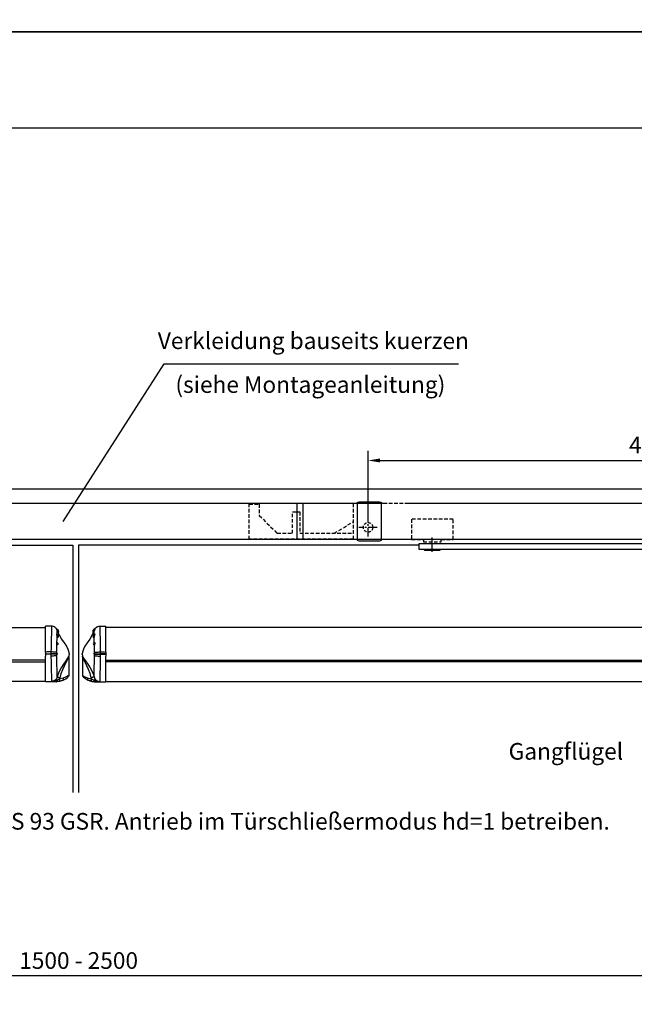
# Model space of a CAD drawing. Units: millimetres. Extents: x 0 to 2519, y 0 to 6443.
# Drawn here: x 957 to 1474, y 3048 to 3876 of the extents above; entities that cross this region are included whole.
import ezdxf
from ezdxf.enums import TextEntityAlignment as Align

# ---------------------------------------------------------------- set-up
doc = ezdxf.new("R2010")
doc.units = ezdxf.units.MM
for name, pattern in [('CENTERLINE', [30, 12, -1.5, 3, -1.5, 12]), ('MITTEX2', [4, 2.5, -0.5, 0.5, -0.5]), ('SHORT_DASH', [3, 0.75, -1.5, 0.75]), ('VERDECKTX2', [0.75, 0.5, -0.25])]:
    doc.linetypes.add(name, pattern=pattern)
for name, color, linetype in [('02_BEMASSUNG', 4, 'Continuous'), ('03_MITTELLINIE', 1, 'MITTEX2'), ('04_Verdeckt', 1, 'VERDECKTX2'), ('07_BESCHRIFTUNG', 2, 'Continuous'), ('09_BAU-VORGABE', 7, 'Continuous'), ('15_GSR', 5, 'Continuous'), ('16_Hebelarm', 3, 'Continuous'), ('2', 7, 'Continuous'), ('COTATION', 1, 'Continuous'), ('Konstruktion', 31, 'Continuous'), ('Normteile', 9, 'Continuous')]:
    doc.layers.add(name, color=color, linetype=linetype)
doc.layers.add('AF', color=210, linetype='Continuous', plot=False)
doc.styles.add('Bemassungstext (DORMA)', font='isocpeur.ttf')
doc.dimstyles.new('DORMA_M', dxfattribs={"dimtxt": 3.5, "dimasz": 2.5, "dimexe": 2, "dimexo": 0, "dimgap": 1.5, "dimtad": 1, "dimdec": 8, "dimtxsty": 'Bemassungstext (DORMA)', "dimcen": 0.1, "dimclrt": 256, "dimadec": 8, "dimazin": 2, "dimtfac": 1, "dimtdec": 8, "dimtmove": 0, "dimatfit": 3, "dimfxl": 1, "dimtolj": 1, "dimarcsym": 0})

# ---------------------------------------------------------------- blocks, each defined once
blk = doc.blocks.new('*D28')
at = {"layer": '02_BEMASSUNG', "color": 0, "linetype": 'Continuous', "lineweight": -2, "transparency": 16777216}
for p, q in [((133.8, 3135.81), (133.8, 3063.39)), ((1883.8, 3135.81), (1883.8, 3063.39)), ((1873.8, 3071.39), (143.8, 3071.39))]:
    blk.add_line(p, q, dxfattribs=at)
at = {"layer": '02_BEMASSUNG', "color": 0, "linetype": 'Continuous', "transparency": 16777216}
for points in [[(143.8, 3073.06), (143.8, 3069.72), (133.8, 3071.39)], [(1873.8, 3073.06), (1873.8, 3069.72), (1883.8, 3071.39)]]:
    blk.add_solid(points, dxfattribs=at)
at = {"layer": 'Defpoints', "color": 0, "linetype": 'Continuous', "transparency": 16777216}
for p in [(133.8, 3135.81), (1883.8, 3135.81), (133.8, 3071.39)]:
    blk.add_point(p, dxfattribs=at)
at = {"layer": '02_BEMASSUNG', "linetype": 'Continuous', "transparency": 16777216, "insert": (1006.33, 3084.39), "char_height": 14, "attachment_point": 5, "style": 'Bemassungstext (DORMA)'}
blk.add_mtext('\\A1;1500 - 2500', dxfattribs=at)
blk = doc.blocks.new('*U31')
at = {"color": 7, "linetype": 'Continuous'}
for p, q in [((-138.86, -16.36), (-138.86, -16.08)), ((-138.86, -16.36), (-138.86, -16.57)), ((-138.52, -15.56), (-138.67, -15.56)), ((-138.67, -15.89), (-138.67, -15.56)), ((-138.45, -15.62), (-138.52, -15.56)), ((-138.52, -15.7), (-138.52, -15.56)), ((-134.75, -13.92), (-134.73, -13.92)), ((-134.73, -13.92), (-129.73, -13.83)), ((-129.73, -35.6), (-129.73, -13.83)), ((675.81, -15.01), (-129.73, -15.01)), ((-139.46, -20.63), (-139.47, -20.54)), ((-149.23, -39.73), (-149.23, -55.35)), ((-139.29, -36.45), (-139.3, -36.45)), ((-139.18, -37.26), (-139.17, -37.09)), ((-139.13, -38.55), (-139.13, -37.82)), ((-139.12, -36.18), (-139.12, -36.01)), ((-138.93, -37.14), (-138.96, -37.39)), ((-134.25, -37.44), (-134.26, -39.02)), ((-134.25, -35.58), (-134.25, -37.14)), ((-134.25, -37.14), (-134.25, -37.44)), ((-129.73, -35.6), (-129.73, -37.04)), ((-129.73, -37.54), (-129.73, -37.04)), ((-129.73, -37.54), (-129.73, -38.98)), ((-129.73, -60.75), (-129.73, -38.98)), ((-129.73, -42.45), (675.81, -42.45)), ((675.81, -43.77), (-129.73, -43.77)), ((-144.56, -57.58), (-141.59, -58.29)), ((-141.59, -58.29), (-141.85, -57.26)), ((-139.67, -59.16), (-139.4, -59.28)), ((-139.41, -60.57), (-138.83, -60.59)), ((-138.83, -60.56), (-138.83, -60.59)), ((-138.83, -60.59), (-129.73, -60.75)), ((-133.65, -60.68), (-129.73, -60.75)), ((-133.65, -60.68), (-133.65, -60.68)), ((-129.73, -60.55), (675.81, -60.55)), ((-129.73, -60.75), (-129.73, -60.75))]:
    blk.add_line(p, q, dxfattribs=at)
at = {"color": 7, "linetype": 'Continuous', "flags": 128}
for points in [[(-138.86, -16.15), (-138.82, -16.1), (-138.32, -15.48), (-137.73, -14.95), (-137.06, -14.51), (-136.33, -14.19), (-135.56, -13.99), (-134.78, -13.92)], [(-138.86, -16.22), (-138.77, -16.1), (-138.27, -15.48), (-137.68, -14.95), (-137.02, -14.51), (-136.29, -14.19), (-135.52, -13.99), (-134.73, -13.92)], [(-134.73, -13.92), (-134.7, -14.46), (-134.7, -16.1), (-134.65, -18.15), (-134.56, -20.89), (-134.48, -23.53), (-134.4, -26.6), (-134.33, -29.49), (-134.28, -32.6), (-134.25, -35.58)], [(-140.27, -19.39), (-141, -21.2), (-143.15, -24.77), (-145.36, -27.94), (-147.22, -30.74), (-148.5, -33.15), (-149.3, -35.62), (-149.46, -37.5), (-149.34, -38.81), (-149.26, -39.11)], [(-139.46, -18.06), (-139.64, -18.67), (-139.82, -19.21), (-139.98, -19.6), (-140.1, -19.83), (-140.14, -19.86), (-140.11, -19.67), (-140.07, -19.57)], [(-139.9, -23.29), (-139.86, -23.31), (-139.77, -23.2), (-139.67, -22.94), (-139.58, -22.58)], [(-139.42, -22.72), (-139.54, -23.15), (-139.65, -23.45), (-139.76, -23.59), (-139.84, -23.56), (-139.87, -23.35), (-139.87, -23.27)], [(-139.58, -18.02), (-139.56, -18.03), (-139.53, -18.03), (-139.51, -18.04), (-139.5, -18.04), (-139.48, -18.05), (-139.47, -18.05), (-139.47, -18.05), (-139.46, -18.06)], [(-139.58, -22.58), (-139.46, -22.12), (-139.32, -21.66), (-139.21, -21.26), (-139.13, -20.93), (-139.12, -20.68), (-139.18, -20.55), (-139.25, -20.57)], [(-139.58, -22.58), (-139.55, -22.6), (-139.52, -22.61), (-139.49, -22.63), (-139.47, -22.65), (-139.45, -22.66), (-139.44, -22.68), (-139.43, -22.7), (-139.42, -22.72)], [(-139.47, -20.45), (-139.47, -19.72), (-139.46, -18.06)], [(-139.25, -20.55), (-139.26, -20.55), (-139.41, -20.52), (-139.47, -20.45), (-139.47, -20.45)], [(-139.27, -20.6), (-139.13, -20.41), (-138.98, -20.39), (-138.91, -20.55), (-138.93, -20.83), (-139.01, -21.21), (-139.14, -21.68), (-139.29, -22.2), (-139.42, -22.72)], [(-139.29, -27.77), (-139.39, -24.16), (-139.42, -22.72)], [(-139.21, -20.54), (-139.21, -20.54), (-139.25, -20.55)], [(-139.51, -29.63), (-139.49, -29.64), (-139.44, -29.56)], [(-139.44, -29.56), (-139.43, -29.52), (-139.36, -29.31), (-139.28, -29.04), (-139.21, -28.73), (-139.16, -28.43), (-139.14, -28.14), (-139.17, -27.91), (-139.24, -27.77), (-139.33, -27.72), (-139.33, -27.73)], [(-139.44, -29.56), (-139.4, -29.58), (-139.36, -29.61), (-139.32, -29.64), (-139.29, -29.67), (-139.26, -29.71), (-139.25, -29.75), (-139.23, -29.79), (-139.23, -29.84)], [(-139.23, -29.84), (-139.29, -29.94), (-139.36, -29.91), (-139.41, -29.74), (-139.41, -29.72)], [(-139.24, -27.68), (-139.26, -27.7), (-139.34, -27.72)], [(-139.25, -27.69), (-139.2, -27.56), (-139.1, -27.48), (-138.99, -27.54), (-138.9, -27.74), (-138.87, -28.04), (-138.88, -28.4), (-138.94, -28.79), (-139.03, -29.18), (-139.13, -29.52), (-139.21, -29.78), (-139.23, -29.84)], [(-139.12, -36.01), (-139.14, -33.79), (-139.23, -29.84)], [(-149.25, -39.38), (-149.3, -39.11), (-149.27, -39.12)], [(-149.27, -39.12), (-149.22, -39.12), (-149, -39.48), (-148.26, -40.7), (-146.7, -43.01), (-144.79, -45.79), (-142.77, -48.96), (-140.9, -52.55), (-139.47, -56.52)], [(-141.85, -57.26), (-142.79, -53.75), (-144.11, -50.32), (-145.56, -47.2), (-147.08, -44.22), (-148.35, -41.62), (-148.98, -40.16), (-149.18, -39.7), (-149.23, -39.67), (-149.23, -39.71), (-149.23, -39.72)], [(-139.47, -56.52), (-139.48, -55.5), (-139.47, -53.91), (-139.42, -51.83), (-139.35, -49.19), (-139.31, -47.48), (-139.24, -44.93), (-139.18, -42.13), (-139.13, -38.55)], [(-139.3, -36.45), (-139.26, -36.43), (-139.23, -36.41), (-139.2, -36.39)], [(-139.3, -37.55), (-139.29, -37.55), (-139.25, -37.5), (-139.22, -37.4), (-139.18, -37.26)], [(-139.25, -37.58), (-139.23, -37.59), (-139.2, -37.62), (-139.17, -37.66), (-139.15, -37.7), (-139.14, -37.74), (-139.13, -37.78), (-139.13, -37.82)], [(-139.2, -36.39), (-139.19, -36.38), (-139.17, -36.34), (-139.15, -36.31), (-139.13, -36.26), (-139.12, -36.22), (-139.12, -36.18)], [(-139.16, -36.33), (-139.16, -36.33), (-139.17, -36.34), (-139.19, -36.37), (-139.2, -36.38)], [(-139.18, -36.35), (-139.14, -36.22), (-139.12, -36.18)], [(-138.96, -37.39), (-138.97, -37.37), (-138.99, -37.35), (-139.01, -37.33), (-139.04, -37.31), (-139.07, -37.29), (-139.11, -37.28), (-139.15, -37.27), (-139.18, -37.26)], [(-139.13, -37.82), (-139.16, -37.75), (-139.18, -37.65)], [(-138.93, -37.14), (-138.95, -37.14), (-138.97, -37.13), (-138.99, -37.12), (-139.02, -37.11), (-139.05, -37.11), (-139.09, -37.1), (-139.13, -37.1), (-139.17, -37.09)], [(-138.96, -37.39), (-139, -37.61), (-139.06, -37.76), (-139.11, -37.83), (-139.13, -37.82)], [(-139.13, -38.55), (-138.94, -38.64), (-138.59, -38.72), (-138.11, -38.8), (-137.5, -38.87), (-136.79, -38.92), (-136, -38.97), (-135.15, -39), (-134.26, -39.02)], [(-139.12, -36.01), (-138.93, -35.92), (-138.58, -35.85), (-138.1, -35.77), (-137.49, -35.71), (-136.78, -35.66), (-135.99, -35.62), (-135.13, -35.59), (-134.25, -35.58)], [(-138.96, -37.39), (-138.68, -37.39), (-138.28, -37.4), (-137.78, -37.41), (-137.19, -37.42), (-136.53, -37.43), (-135.8, -37.43), (-135.04, -37.44), (-134.25, -37.44)], [(-138.93, -37.14), (-138.64, -37.14), (-138.24, -37.13), (-137.74, -37.13), (-137.16, -37.13), (-136.5, -37.13), (-135.78, -37.13), (-135.03, -37.13), (-134.25, -37.14)], [(-134.26, -39.02), (-134.32, -43.73), (-134.38, -47.15), (-134.46, -50.32), (-134.52, -52.31), (-134.61, -55.18), (-134.68, -57.48), (-134.72, -59.21), (-134.72, -60.28)], [(-134.25, -35.58), (-133.38, -35.58), (-131.11, -35.59), (-129.73, -35.6)], [(-129.73, -37.04), (-129.75, -37.04), (-132.13, -37.09), (-134.25, -37.14)], [(-134.25, -37.44), (-132.01, -37.49), (-129.73, -37.54)], [(-149.14, -55.35), (-149.17, -55.33), (-148.64, -55.68), (-147.17, -56.51), (-144.96, -57.44), (-144.56, -57.58)], [(-144.39, -59.42), (-146.63, -58.25), (-147.95, -57.31), (-148.47, -56.87), (-148.53, -56.81), (-148.5, -56.84)], [(-144.39, -59.42), (-144.52, -59.33), (-144.62, -59.19), (-144.69, -59), (-144.73, -58.77), (-144.74, -58.51), (-144.71, -58.21), (-144.65, -57.9), (-144.56, -57.58)], [(-139.47, -56.52), (-139.53, -56.55), (-139.66, -56.61), (-139.88, -56.69), (-140.17, -56.78), (-140.52, -56.89), (-140.93, -57.01), (-141.37, -57.13), (-141.85, -57.26)], [(-139.47, -56.52), (-138.77, -58.07), (-138.48, -58.47)], [(-145.63, -58.83), (-145.66, -58.82), (-145.29, -59), (-144.68, -59.29)], [(-144.64, -59.31), (-144.68, -59.3), (-144.4, -59.41)], [(-141.75, -60.25), (-144.39, -59.42), (-144.39, -59.42)], [(-141.75, -60.25), (-141.79, -60.19), (-141.81, -60.07), (-141.81, -59.89), (-141.8, -59.64), (-141.77, -59.35), (-141.72, -59.02), (-141.66, -58.66), (-141.59, -58.29)], [(-141.59, -58.29), (-140.49, -58.82), (-139.67, -59.16)], [(-141.12, -60.36), (-140.59, -60.46), (-139.41, -60.57)], [(-138.83, -60.56), (-139.11, -60.44), (-139.35, -60.15), (-139.55, -59.71), (-139.67, -59.16)], [(-139.41, -60.57), (-139.12, -60.58), (-138.83, -60.59)], [(-138.48, -58.47), (-138.51, -58.5), (-138.57, -58.55), (-138.65, -58.63), (-138.76, -58.72), (-138.89, -58.84), (-139.04, -58.97), (-139.21, -59.12), (-139.4, -59.28)], [(-138.53, -60.56), (-138.83, -60.56), (-138.83, -60.56)], [(-138.83, -60.59), (-136.56, -60.63), (-133.65, -60.68)]]:
    blk.add_lwpolyline(points, dxfattribs=at)
at = {"color": 7, "linetype": 'Continuous'}
for centre, radius, start, end in [((-138.26, -18.31), 2.31, 105.05465, 213.71009), ((-133.29, -19.77), 6.53, 148.45983, 164.40278), ((-134.01, -18.31), 5.42, 149.48976, 156.01615), ((-138.81, -22.11), 1.62, 105.73212, 227.33857), ((-140.37, -19.75), 0.243, 357.27337, 39.25613), ((-144.87, -16.93), 5.4, 330.57548, 348.39227), ((-133.36, -19.68), 6.32, 150.49279, 165.08595), ((-139.16, -28.71), 1, 99.86463, 249.08516), ((-139.56, -29.84), 0.199, 29.17222, 76.92471), ((-151.21, -39.7), 1.98, 359.55231, 9.31429), ((-139.06, -37), 0.6, 115.37568, 246.62771), ((-140.02, -36.93), 0.866, 348.81438, 33.16445), ((-139.37, -37.77), 0.226, 24.99188, 68.71765), ((-140.19, -36.89), 1.28, 348.51534, 33.41377), ((-147.21, -55.29), 2.02, 181.50104, 230.26407), ((-138.57, -45.59), 15, 247.16049, 258.84009), ((-138.83, -46.79), 13.77, 257.77184, 269.99528), ((-135.08, -50.5), 9.78, 243.75383, 272.06124), ((-138, -59.26), 1.4, 180.78757, 247.89702), ((-138.23, -38.53), 22.03, 269.21868, 279.14531), ((-134.66, -55.35), 4.93, 219.18119, 269.24382)]:
    blk.add_arc(centre, radius, start, end, dxfattribs=at)
at = {"layer": 'COTATION'}
blk.add_point((-149.49, -37.27), dxfattribs=at)
blk = doc.blocks.new('Tür VA GSR 2  flg. ziehend')
at = {"layer": '09_BAU-VORGABE'}
for points in [[(1794, -117.17), (1794, 0), (0, 0), (0, -349.76)], [(624, -42), (1752, -42), (1752, -366.49)], [(652.78, -47), (889.53, -47), (889.53, -255)], [(1181, -47), (894.53, -47), (894.53, -255)]]:
    blk.add_lwpolyline(points, dxfattribs=at)
blk = doc.blocks.new('*D35')
at = {"layer": '02_BEMASSUNG', "color": 0, "linetype": 'Continuous', "lineweight": -2, "transparency": 16777216}
for p, q in [((1073, 17.77), (1073, 74.27)), ((1083, 66.27), (1555, 66.27)), ((1565, 19.99), (1565, 74.27))]:
    blk.add_line(p, q, dxfattribs=at)
at = {"layer": '02_BEMASSUNG', "color": 0, "linetype": 'Continuous', "transparency": 16777216}
for points in [[(1083, 67.94), (1083, 64.6), (1073, 66.27)], [(1555, 67.94), (1555, 64.6), (1565, 66.27)]]:
    blk.add_solid(points, dxfattribs=at)
at = {"layer": 'Defpoints', "color": 0, "linetype": 'Continuous', "transparency": 16777216}
for p in [(1565, 66.27), (1073, 17.77), (1565, 19.99)]:
    blk.add_point(p, dxfattribs=at)
at = {"layer": '02_BEMASSUNG', "linetype": 'Continuous', "transparency": 16777216, "insert": (1308.39, 79.27), "char_height": 14, "attachment_point": 5, "style": 'Bemassungstext (DORMA)'}
blk.add_mtext('\\A1;492', dxfattribs=at)
blk = doc.blocks.new('Hebelarm')
at = {"layer": '2', "color": 3, "linetype": 'Continuous'}
for p, q in [((-369.0985, 0), (-385.9985, 0)), ((-385.9985, 0), (-385.9985, -5.669342)), ((-379.9985, 0.5), (-379.9985, 0)), ((-379.4985, 1), (-370.4985, 1)), ((-369.9985, 0.5), (-369.9985, 0)), ((-6.865, 0), (-369.0985, 0)), ((-4.975, 0), (-6.865, 0)), ((11, 0), (-6.865, 0)), ((6.87, 0), (4.975, 0)), ((11, -5), (11, 0)), ((-385.9985, -5), (11, -5)), ((-385.9985, -12.5), (-385.9985, -5.669342)), ((-363.9985, -5), (-363.9985, -12.5)), ((-6.485, -5), (-6.485, -5.5)), ((6.485, -5), (-6.485, -5)), ((-4.975, -5), (-6, -5)), ((-5.985, -6), (5.985, -6)), ((6, -5), (4.975, -5)), ((6.485, -5.5), (6.485, -5)), ((-315.9985, -12.5), (-425.99797, -12.5)), ((-425.99797, -12.5), (-425.99797, -61.5)), ((-315.9985, -61.5), (-315.9985, -12.5)), ((-425.998532, -61.5), (-315.9985, -61.5))]:
    blk.add_line(p, q, dxfattribs=at)
at = {"layer": '2', "color": 1, "linetype": 'CENTERLINE'}
for p, q in [((-374.9985, 2.223689), (-374.9985, -43.023345)), ((0, -7.0425), (0, 5.4595)), ((-403.9985, -53.88067), (-403.9985, -23.69)), ((-411.4985, -31.5), (-396.248, -31.5)), ((-330.4985, -31.5), (-346.448, -31.5)), ((-337.9985, -53.88067), (-337.9985, -25.7455)), ((-412.6935, -44.5), (-395.5715, -44.5)), ((-346.6935, -44.5), (-329.5715, -44.5))]:
    blk.add_line(p, q, dxfattribs=at)
at = {"layer": '2', "color": 3, "linetype": 'SHORT_DASH'}
for centre in [(-403.9985, -31.5), (-337.9985, -31.5), (-403.9985, -44.5), (-337.9985, -44.5)]:
    blk.add_circle(centre, 5, dxfattribs=at)
at = {"layer": '2', "color": 3, "linetype": 'Continuous'}
for centre, radius, start, end in [((-379.49854, 0.50003), 0.499966, 89.996155, 180.00384), ((-370.49847, 0.50003), 0.499966, 359.99616, 90.00384), ((-5.98773, -5.5018), 0.497278, 179.79242, 225.00517), ((-5.98517, -5.49876), 0.501239, 225.04393, 270.0188), ((5.98495, -5.49509), 0.504911, 270.00552, 292.409), ((5.9871, -5.50029), 0.499284, 292.40773, 314.9792), ((5.9901, -5.50348), 0.494912, 314.99502, 0.40244)]:
    blk.add_arc(centre, radius, start, end, dxfattribs=at)
blk = doc.blocks.new('Verkleidung')
at = {"layer": '15_GSR'}
for p, q in [((-497, 30), (-1001, 30)), ((-569.97, 30), (-569.97, 0)), ((-564.97, 30), (-564.97, 0))]:
    blk.add_line(p, q, dxfattribs=at)
blk.add_lwpolyline([(0, 0), (0, 30), (-477, 30)], dxfattribs=at)
blk = doc.blocks.new('*U68')
at = {"color": 7, "linetype": 'Continuous'}
for p, q in [((-138.86, -16.36), (-138.86, -16.08)), ((-138.86, -16.36), (-138.86, -16.57)), ((-138.52, -15.56), (-138.67, -15.56)), ((-138.67, -15.89), (-138.67, -15.56)), ((-138.45, -15.62), (-138.52, -15.56)), ((-138.52, -15.7), (-138.52, -15.56)), ((-134.75, -13.92), (-134.73, -13.92)), ((-134.73, -13.92), (-129.73, -13.83)), ((-129.73, -35.6), (-129.73, -13.83)), ((667.81, -15.01), (-129.73, -15.01)), ((-139.46, -20.63), (-139.47, -20.54)), ((-149.23, -39.73), (-149.23, -55.35)), ((-139.29, -36.45), (-139.3, -36.45)), ((-139.18, -37.26), (-139.17, -37.09)), ((-139.13, -38.55), (-139.13, -37.82)), ((-139.12, -36.18), (-139.12, -36.01)), ((-138.93, -37.14), (-138.96, -37.39)), ((-134.25, -37.44), (-134.26, -39.02)), ((-134.25, -35.58), (-134.25, -37.14)), ((-134.25, -37.14), (-134.25, -37.44)), ((-129.73, -35.6), (-129.73, -37.04)), ((-129.73, -37.54), (-129.73, -37.04)), ((-129.73, -37.54), (-129.73, -38.98)), ((-129.73, -60.75), (-129.73, -38.98)), ((-129.73, -42.45), (667.81, -42.45)), ((667.81, -43.77), (-129.73, -43.77)), ((-144.56, -57.58), (-141.59, -58.29)), ((-141.59, -58.29), (-141.85, -57.26)), ((-139.67, -59.16), (-139.4, -59.28)), ((-139.41, -60.57), (-138.83, -60.59)), ((-138.83, -60.56), (-138.83, -60.59)), ((-138.83, -60.59), (-129.73, -60.75)), ((-133.65, -60.68), (-129.73, -60.75)), ((-133.65, -60.68), (-133.65, -60.68)), ((-129.73, -60.55), (667.81, -60.55)), ((-129.73, -60.75), (-129.73, -60.75))]:
    blk.add_line(p, q, dxfattribs=at)
at = {"color": 7, "linetype": 'Continuous', "flags": 128}
for points in [[(-138.86, -16.15), (-138.82, -16.1), (-138.32, -15.48), (-137.73, -14.95), (-137.06, -14.51), (-136.33, -14.19), (-135.56, -13.99), (-134.78, -13.92)], [(-138.86, -16.22), (-138.77, -16.1), (-138.27, -15.48), (-137.68, -14.95), (-137.02, -14.51), (-136.29, -14.19), (-135.52, -13.99), (-134.73, -13.92)], [(-134.73, -13.92), (-134.7, -14.46), (-134.7, -16.1), (-134.65, -18.15), (-134.56, -20.89), (-134.48, -23.53), (-134.4, -26.6), (-134.33, -29.49), (-134.28, -32.6), (-134.25, -35.58)], [(-140.27, -19.39), (-141, -21.2), (-143.15, -24.77), (-145.36, -27.94), (-147.22, -30.74), (-148.5, -33.15), (-149.3, -35.62), (-149.46, -37.5), (-149.34, -38.81), (-149.26, -39.11)], [(-139.46, -18.06), (-139.64, -18.67), (-139.82, -19.21), (-139.98, -19.6), (-140.1, -19.83), (-140.14, -19.86), (-140.11, -19.67), (-140.07, -19.57)], [(-139.9, -23.29), (-139.86, -23.31), (-139.77, -23.2), (-139.67, -22.94), (-139.58, -22.58)], [(-139.42, -22.72), (-139.54, -23.15), (-139.65, -23.45), (-139.76, -23.59), (-139.84, -23.56), (-139.87, -23.35), (-139.87, -23.27)], [(-139.58, -18.02), (-139.56, -18.03), (-139.53, -18.03), (-139.51, -18.04), (-139.5, -18.04), (-139.48, -18.05), (-139.47, -18.05), (-139.47, -18.05), (-139.46, -18.06)], [(-139.58, -22.58), (-139.46, -22.12), (-139.32, -21.66), (-139.21, -21.26), (-139.13, -20.93), (-139.12, -20.68), (-139.18, -20.55), (-139.25, -20.57)], [(-139.58, -22.58), (-139.55, -22.6), (-139.52, -22.61), (-139.49, -22.63), (-139.47, -22.65), (-139.45, -22.66), (-139.44, -22.68), (-139.43, -22.7), (-139.42, -22.72)], [(-139.47, -20.45), (-139.47, -19.72), (-139.46, -18.06)], [(-139.25, -20.55), (-139.26, -20.55), (-139.41, -20.52), (-139.47, -20.45), (-139.47, -20.45)], [(-139.27, -20.6), (-139.13, -20.41), (-138.98, -20.39), (-138.91, -20.55), (-138.93, -20.83), (-139.01, -21.21), (-139.14, -21.68), (-139.29, -22.2), (-139.42, -22.72)], [(-139.29, -27.77), (-139.39, -24.16), (-139.42, -22.72)], [(-139.21, -20.54), (-139.21, -20.54), (-139.25, -20.55)], [(-139.51, -29.63), (-139.49, -29.64), (-139.44, -29.56)], [(-139.44, -29.56), (-139.43, -29.52), (-139.36, -29.31), (-139.28, -29.04), (-139.21, -28.73), (-139.16, -28.43), (-139.14, -28.14), (-139.17, -27.91), (-139.24, -27.77), (-139.33, -27.72), (-139.33, -27.73)], [(-139.44, -29.56), (-139.4, -29.58), (-139.36, -29.61), (-139.32, -29.64), (-139.29, -29.67), (-139.26, -29.71), (-139.25, -29.75), (-139.23, -29.79), (-139.23, -29.84)], [(-139.23, -29.84), (-139.29, -29.94), (-139.36, -29.91), (-139.41, -29.74), (-139.41, -29.72)], [(-139.24, -27.68), (-139.26, -27.7), (-139.34, -27.72)], [(-139.25, -27.69), (-139.2, -27.56), (-139.1, -27.48), (-138.99, -27.54), (-138.9, -27.74), (-138.87, -28.04), (-138.88, -28.4), (-138.94, -28.79), (-139.03, -29.18), (-139.13, -29.52), (-139.21, -29.78), (-139.23, -29.84)], [(-139.12, -36.01), (-139.14, -33.79), (-139.23, -29.84)], [(-149.25, -39.38), (-149.3, -39.11), (-149.27, -39.12)], [(-149.27, -39.12), (-149.22, -39.12), (-149, -39.48), (-148.26, -40.7), (-146.7, -43.01), (-144.79, -45.79), (-142.77, -48.96), (-140.9, -52.55), (-139.47, -56.52)], [(-141.85, -57.26), (-142.79, -53.75), (-144.11, -50.32), (-145.56, -47.2), (-147.08, -44.22), (-148.35, -41.62), (-148.98, -40.16), (-149.18, -39.7), (-149.23, -39.67), (-149.23, -39.71), (-149.23, -39.72)], [(-139.47, -56.52), (-139.48, -55.5), (-139.47, -53.91), (-139.42, -51.83), (-139.35, -49.19), (-139.31, -47.48), (-139.24, -44.93), (-139.18, -42.13), (-139.13, -38.55)], [(-139.3, -36.45), (-139.26, -36.43), (-139.23, -36.41), (-139.2, -36.39)], [(-139.3, -37.55), (-139.29, -37.55), (-139.25, -37.5), (-139.22, -37.4), (-139.18, -37.26)], [(-139.25, -37.58), (-139.23, -37.59), (-139.2, -37.62), (-139.17, -37.66), (-139.15, -37.7), (-139.14, -37.74), (-139.13, -37.78), (-139.13, -37.82)], [(-139.2, -36.39), (-139.19, -36.38), (-139.17, -36.34), (-139.15, -36.31), (-139.13, -36.26), (-139.12, -36.22), (-139.12, -36.18)], [(-139.16, -36.33), (-139.16, -36.33), (-139.17, -36.34), (-139.19, -36.37), (-139.2, -36.38)], [(-139.18, -36.35), (-139.14, -36.22), (-139.12, -36.18)], [(-138.96, -37.39), (-138.97, -37.37), (-138.99, -37.35), (-139.01, -37.33), (-139.04, -37.31), (-139.07, -37.29), (-139.11, -37.28), (-139.15, -37.27), (-139.18, -37.26)], [(-139.13, -37.82), (-139.16, -37.75), (-139.18, -37.65)], [(-138.93, -37.14), (-138.95, -37.14), (-138.97, -37.13), (-138.99, -37.12), (-139.02, -37.11), (-139.05, -37.11), (-139.09, -37.1), (-139.13, -37.1), (-139.17, -37.09)], [(-138.96, -37.39), (-139, -37.61), (-139.06, -37.76), (-139.11, -37.83), (-139.13, -37.82)], [(-139.13, -38.55), (-138.94, -38.64), (-138.59, -38.72), (-138.11, -38.8), (-137.5, -38.87), (-136.79, -38.92), (-136, -38.97), (-135.15, -39), (-134.26, -39.02)], [(-139.12, -36.01), (-138.93, -35.92), (-138.58, -35.85), (-138.1, -35.77), (-137.49, -35.71), (-136.78, -35.66), (-135.99, -35.62), (-135.13, -35.59), (-134.25, -35.58)], [(-138.96, -37.39), (-138.68, -37.39), (-138.28, -37.4), (-137.78, -37.41), (-137.19, -37.42), (-136.53, -37.43), (-135.8, -37.43), (-135.04, -37.44), (-134.25, -37.44)], [(-138.93, -37.14), (-138.64, -37.14), (-138.24, -37.13), (-137.74, -37.13), (-137.16, -37.13), (-136.5, -37.13), (-135.78, -37.13), (-135.03, -37.13), (-134.25, -37.14)], [(-134.26, -39.02), (-134.32, -43.73), (-134.38, -47.15), (-134.46, -50.32), (-134.52, -52.31), (-134.61, -55.18), (-134.68, -57.48), (-134.72, -59.21), (-134.72, -60.28)], [(-134.25, -35.58), (-133.38, -35.58), (-131.11, -35.59), (-129.73, -35.6)], [(-129.73, -37.04), (-129.75, -37.04), (-132.13, -37.09), (-134.25, -37.14)], [(-134.25, -37.44), (-132.01, -37.49), (-129.73, -37.54)], [(-149.14, -55.35), (-149.17, -55.33), (-148.64, -55.68), (-147.17, -56.51), (-144.96, -57.44), (-144.56, -57.58)], [(-144.39, -59.42), (-146.63, -58.25), (-147.95, -57.31), (-148.47, -56.87), (-148.53, -56.81), (-148.5, -56.84)], [(-144.39, -59.42), (-144.52, -59.33), (-144.62, -59.19), (-144.69, -59), (-144.73, -58.77), (-144.74, -58.51), (-144.71, -58.21), (-144.65, -57.9), (-144.56, -57.58)], [(-139.47, -56.52), (-139.53, -56.55), (-139.66, -56.61), (-139.88, -56.69), (-140.17, -56.78), (-140.52, -56.89), (-140.93, -57.01), (-141.37, -57.13), (-141.85, -57.26)], [(-139.47, -56.52), (-138.77, -58.07), (-138.48, -58.47)], [(-145.63, -58.83), (-145.66, -58.82), (-145.29, -59), (-144.68, -59.29)], [(-144.64, -59.31), (-144.68, -59.3), (-144.4, -59.41)], [(-141.75, -60.25), (-144.39, -59.42), (-144.39, -59.42)], [(-141.75, -60.25), (-141.79, -60.19), (-141.81, -60.07), (-141.81, -59.89), (-141.8, -59.64), (-141.77, -59.35), (-141.72, -59.02), (-141.66, -58.66), (-141.59, -58.29)], [(-141.59, -58.29), (-140.49, -58.82), (-139.67, -59.16)], [(-141.12, -60.36), (-140.59, -60.46), (-139.41, -60.57)], [(-138.83, -60.56), (-139.11, -60.44), (-139.35, -60.15), (-139.55, -59.71), (-139.67, -59.16)], [(-139.41, -60.57), (-139.12, -60.58), (-138.83, -60.59)], [(-138.48, -58.47), (-138.51, -58.5), (-138.57, -58.55), (-138.65, -58.63), (-138.76, -58.72), (-138.89, -58.84), (-139.04, -58.97), (-139.21, -59.12), (-139.4, -59.28)], [(-138.53, -60.56), (-138.83, -60.56), (-138.83, -60.56)], [(-138.83, -60.59), (-136.56, -60.63), (-133.65, -60.68)]]:
    blk.add_lwpolyline(points, dxfattribs=at)
at = {"color": 7, "linetype": 'Continuous'}
for centre, radius, start, end in [((-138.26, -18.31), 2.31, 105.05465, 213.71009), ((-133.29, -19.77), 6.53, 148.45983, 164.40278), ((-134.01, -18.31), 5.42, 149.48976, 156.01615), ((-138.81, -22.11), 1.62, 105.73212, 227.33857), ((-140.37, -19.75), 0.243, 357.27337, 39.25613), ((-144.87, -16.93), 5.4, 330.57548, 348.39227), ((-133.36, -19.68), 6.32, 150.49279, 165.08595), ((-139.16, -28.71), 1, 99.86463, 249.08516), ((-139.56, -29.84), 0.199, 29.17222, 76.92471), ((-151.21, -39.7), 1.98, 359.55231, 9.31429), ((-139.06, -37), 0.6, 115.37568, 246.62771), ((-140.02, -36.93), 0.866, 348.81438, 33.16445), ((-139.37, -37.77), 0.226, 24.99188, 68.71765), ((-140.19, -36.89), 1.28, 348.51534, 33.41377), ((-147.21, -55.29), 2.02, 181.50104, 230.26407), ((-138.57, -45.59), 15, 247.16049, 258.84009), ((-138.83, -46.79), 13.77, 257.77184, 269.99528), ((-135.08, -50.5), 9.78, 243.75383, 272.06124), ((-138, -59.26), 1.4, 180.78757, 247.89702), ((-138.23, -38.53), 22.03, 269.21868, 279.14531), ((-134.66, -55.35), 4.93, 219.18119, 269.24382)]:
    blk.add_arc(centre, radius, start, end, dxfattribs=at)
at = {"layer": 'COTATION'}
blk.add_point((-149.49, -37.27), dxfattribs=at)
blk = doc.blocks.new('GSR TS 93 BGS VA')
at = {"layer": '03_MITTELLINIE', "ltscale": 3}
for p, q in [((1073, 2.23), (1073, 17.77)), ((1080.64, 10), (1065.36, 10))]:
    blk.add_line(p, q, dxfattribs=at)
at = {"layer": '04_Verdeckt', "ltscale": 6}
blk.add_line((1044.5, 5), (1060.5, 14.69), dxfattribs=at)
blk.add_lwpolyline([(1570.5, 0), (1570.5, 30), (1060.5, 30), (1060.5, 0), (973, 0), (973, 29.5), (981.5, 29.5), (981.5, 20), (996.5, 5), (1009.5, 5), (1009.5, 23), (1015.5, 23), (1015.5, 5), (1060.5, 5)], dxfattribs=at)
blk.add_lwpolyline([(1119.5, -2.1), (1134.5, -2.1), (1134.5, -0.1), (1144.5, -0.1), (1144.5, 16.9), (1109.5, 16.9), (1109.5, -0.1), (1119.5, -0.1)], close=True, dxfattribs=at)
at = {"layer": '04_Verdeckt', "ltscale": 5}
blk.add_circle((1073, 10), 4, dxfattribs=at)
at = {"layer": 'Normteile'}
blk.add_lwpolyline([(1064, -1.1), (1064, 31.1), (1065.5, 31.5), (1082.5, 31.5), (1084, 31.1), (1084, -1.1), (1082.5, -1.5), (1065.5, -1.5)], close=True, dxfattribs=at)
at = {"layer": '15_GSR'}
blk.add_blockref('Verkleidung', (1583, 0), dxfattribs=at)
at = {"layer": '16_Hebelarm', "xscale": -1}
blk.add_blockref('Hebelarm', (1127, -3.5), dxfattribs=at)
at = {"layer": '02_BEMASSUNG', "color": 4, "linetype": 'Continuous'}
dim = blk.add_linear_dim(base=(1565, 66.27), p1=(1073, 17.77), p2=(1565, 19.99), dimstyle='DORMA_M', override={"dimdec": 1}, dxfattribs=at)
dim.commit()
dim.dimension.update_dxf_attribs({"geometry": '*D35', "text_midpoint": (1308.39, 66.27), "dimtype": 128})

msp = doc.modelspace()

# ---------------------------------------------------------------- linework, layer by layer
msp.add_line((0, 3784.84075211), (2519.30471242, 3784.84075211))
at = {"layer": '07_BESCHRIFTUNG'}
msp.add_lwpolyline([(993.22955788, 3453.63559411), (1078.34188957, 3586.40079156), (1325.94140503, 3586.40079156)], dxfattribs=at)
at = {"layer": 'AF'}
for points in [[(0, 3865.59311654), (2519.30471242, 3865.59311654), (2519.30471242, 5154.12415539), (0, 5154.12415539)], [(0, 2577.06207769), (2519.30471242, 2577.06207769), (2519.30471242, 3865.59311654), (0, 3865.59311654)]]:
    msp.add_lwpolyline(points, close=True, dxfattribs=at)

# ---------------------------------------------------------------- block references
msp.add_blockref('GSR TS 93 BGS VA', (176.80001743, 3438.80711521))
at = {"layer": '02_BEMASSUNG', "xscale": -1}
msp.add_blockref('*U68', (848.83634905, 3379.53730261), dxfattribs=at)
at = {"layer": '02_BEMASSUNG'}
msp.add_blockref('*U31', (1158.82469381, 3379.53730261), dxfattribs=at)
at = {"layer": 'Konstruktion'}
msp.add_blockref('Tür VA GSR 2  flg. ziehend', (111.80001743, 3480.80711521), dxfattribs=at)

# ---------------------------------------------------------------- texts
at = {"layer": '07_BESCHRIFTUNG', "style": 'Bemassungstext (DORMA)'}
for s, p in [('Verkleidung bauseits kuerzen', (1203.77792143, 3605.79807521)), ('(siehe Montageanleitung)', (1201.26388143, 3568.92459521)), ('Gangflügel', (1416.19096143, 3260.38363521))]:
    msp.add_text(s, height=14, dxfattribs=at).set_placement(p, align=Align.MIDDLE_CENTER)
at = {"layer": '07_BESCHRIFTUNG', "insert": (657.35733223, 3208.51835963), "char_height": 14, "attachment_point": 1, "style": 'Bemassungstext (DORMA)'}
msp.add_mtext_dynamic_manual_height_columns('\\A1;ED 100/250 in Kombination mit TS 93 GSR. Antrieb im Türschließermodus hd=1 betreiben.', width=2104.5608478324, gutter_width=200, heights=[0], dxfattribs=at)

# ---------------------------------------------------------------- dimensions: what is measured, and where the dimension line sits
at = {"layer": '02_BEMASSUNG', "color": 4, "linetype": 'Continuous'}
dim = msp.add_linear_dim(base=(133.80001743, 3071.38962831), p1=(1883.80052143, 3135.80711521), p2=(133.80001743, 3135.80711521), text='1500 - 2500', dimstyle='DORMA_M', override={"dimdec": 1}, dxfattribs=at)
dim.commit()
dim.dimension.update_dxf_attribs({"geometry": '*D28', "text_midpoint": (1006.33052143, 3071.38962831), "dimtype": 160})

doc.saveas('drawing.dxf')
